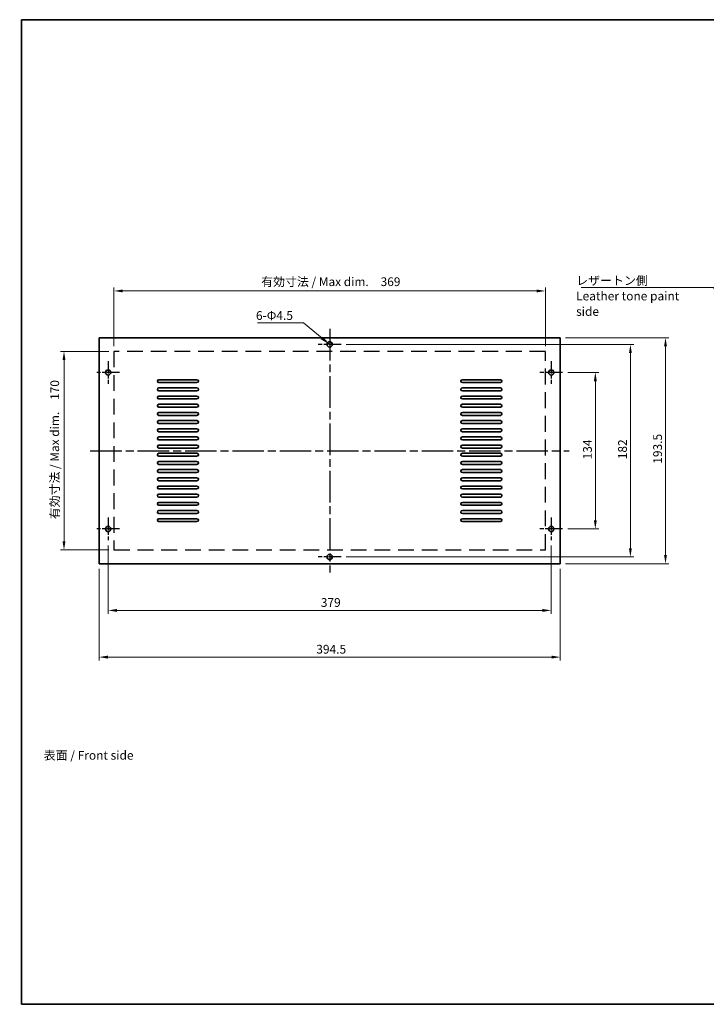
# Model space of a CAD drawing. Units: millimetres. Extents: x 65 to 8923, y 36 to 1317.
# Drawn here: x 6565 to 7152, y 36 to 879 of the extents above; entities that cross this region are included whole.
import ezdxf

# ---------------------------------------------------------------- set-up
doc = ezdxf.new("R2010")
doc.units = ezdxf.units.MM
doc.header["$LTSCALE"] = 4.5
doc.linetypes.add('ACISOTGL', pattern=[3, 2, -1])
doc.linetypes.add('AM_ISO08W050', pattern=[18, 12, -1.5, 3, -1.5])
doc.layers.get('Defpoints').update_dxf_attribs({"lineweight": 25})
for name, color, linetype, lineweight in [('AM_7', 4, 'AM_ISO08W050', 25), ('Border (ISO)', 7, 'Continuous', 35), ('Dimension (ISO)', 7, 'Continuous', 18), ('Dimension (ISO) @ 1', 7, 'Continuous', 18), ('Symbol (ISO)', 7, 'Continuous', 18), ('Visible (ISO)', 7, 'Continuous', 35)]:
    doc.layers.add(name, color=color, linetype=linetype, lineweight=lineweight)
doc.styles.add('Note Text (TK)', font='txt')
doc.dimstyles.new('Default - Method 1b (TK)', dxfattribs={"dimscale": 4.5, "dimtxt": 2.5, "dimasz": 2.5, "dimexe": 1, "dimexo": 1.499999999999999, "dimgap": 1, "dimtad": 1, "dimtoh": 1, "dimrnd": 1e-08, "dimdsep": 46, "dimtxsty": 'Note Text (TK)', "dimcen": 0.09, "dimdle": 5, "dimclrd": 100, "dimclre": 100, "dimclrt": 7, "dimadec": 1, "dimazin": 1, "dimtfac": 1, "dimtmove": 0, "dimatfit": 3, "dimfxl": 1, "dimtolj": 1, "dimlwd": -1, "dimlwe": -1, "dimarcsym": 0})
doc.dimstyles.new('Default - Method 1b (TK)$7', dxfattribs={"dimscale": 3.5, "dimtxt": 2.5, "dimasz": 2.5, "dimexe": 1, "dimexo": 1.499999999999999, "dimgap": 1, "dimtad": 1, "dimtoh": 1, "dimrnd": 1e-08, "dimdsep": 46, "dimtxsty": 'Note Text (TK)', "dimcen": 0.09, "dimdle": 5, "dimclrd": 100, "dimclre": 100, "dimclrt": 7, "dimadec": 1, "dimazin": 1, "dimtfac": 1, "dimtmove": 0, "dimatfit": 3, "dimfxl": 1, "dimtolj": 1, "dimlwd": -1, "dimlwe": -1, "dimarcsym": 0})

# ---------------------------------------------------------------- blocks, each defined once
blk = doc.blocks.new('図面枠 tk図枠')
at = {"layer": 'Border (ISO)'}
for p, q in [((14.49999999999999, 289), (405.4999999999999, 289)), ((14.49999999999999, 289), (14.50000000000001, 8.000000000000007)), ((405.4999999999999, 289), (405.4999999999999, 8.000000000000007)), ((14.50000000000001, 8.000000000000007), (405.4999999999999, 8.000000000000007))]:
    blk.add_line(p, q, dxfattribs=at)
blk = doc.blocks.new('*D24')
at = {"layer": 'Defpoints', "color": 0}
for p in [(6645.798939251939, 646.7499999999999), (6645.798939251939, 595), (7014.798939251939, 595)]:
    blk.add_point(p, dxfattribs=at)
at = {"layer": 'Dimension (ISO)', "color": 100}
for p, q in [((6645.798939251939, 599.5), (6645.798939251939, 649.7499999999998)), ((7014.798939251939, 599.5), (7014.798939251939, 649.7499999999998)), ((7007.298939251938, 646.7499999999999), (6653.298939251939, 646.7499999999999))]:
    blk.add_line(p, q, dxfattribs=at)
for points in [[(6653.298939251939, 647.9999999999998), (6653.298939251939, 645.4999999999999), (6645.798939251939, 646.7499999999999)], [(7007.298939251938, 647.9999999999998), (7007.298939251938, 645.4999999999999), (7014.798939251939, 646.7499999999999)]]:
    blk.add_solid(points, dxfattribs=at)
at = {"layer": 'Dimension (ISO)', "color": 7, "insert": (6771.728833854211, 654.6679386363635), "char_height": 7.5, "attachment_point": 4, "style": 'Note Text (TK)'}
blk.add_mtext('\\A1;\\fＭＳ Ｐゴシック|b0|i0;\\H7.4617;有効寸法 / Max dim.\u3000369', dxfattribs=at)
blk = doc.blocks.new('*D25')
at = {"layer": 'Defpoints', "color": 0}
for p in [(6645.798939251939, 594.9999999999999), (6603.04893925194, 425), (6645.798939251939, 425)]:
    blk.add_point(p, dxfattribs=at)
at = {"layer": 'Dimension (ISO)', "color": 100}
for p, q in [((6641.298939251939, 594.9999999999999), (6600.04893925194, 594.9999999999999)), ((6603.04893925194, 587.4999999999999), (6603.04893925194, 432.5)), ((6641.298939251939, 425), (6600.04893925194, 425))]:
    blk.add_line(p, q, dxfattribs=at)
for points in [[(6601.798939251939, 587.4999999999999), (6604.298939251939, 587.4999999999999), (6603.04893925194, 594.9999999999999)], [(6601.798939251939, 432.5), (6604.298939251939, 432.5), (6603.04893925194, 425)]]:
    blk.add_solid(points, dxfattribs=at)
at = {"layer": 'Dimension (ISO)', "color": 7, "insert": (6595.131000615575, 451.3239045454545), "char_height": 7.5, "attachment_point": 4, "rotation": 90, "style": 'Note Text (TK)'}
blk.add_mtext('\\A1;\\fＭＳ Ｐゴシック|b0|i0;\\H7.4617;有効寸法 / Max dim.\u3000170', dxfattribs=at)
blk = doc.blocks.new('*D26')
at = {"layer": 'Defpoints', "color": 0}
for p in [(6640.79893925194, 433.2499999999998), (7019.798939251939, 433.2500000000001), (7019.798939251939, 373.2499999999999)]:
    blk.add_point(p, dxfattribs=at)
at = {"layer": 'Dimension (ISO)', "color": 100}
for p, q in [((6640.79893925194, 428.7499999999998), (6640.79893925194, 370.2499999999999)), ((7019.798939251939, 428.7500000000001), (7019.798939251939, 370.2499999999999)), ((6648.29893925194, 373.2499999999999), (7012.29893925194, 373.2499999999999))]:
    blk.add_line(p, q, dxfattribs=at)
for points in [[(6648.29893925194, 374.4999999999999), (6648.29893925194, 371.9999999999999), (6640.79893925194, 373.2499999999999)], [(7012.29893925194, 374.4999999999999), (7012.29893925194, 371.9999999999999), (7019.798939251939, 373.2499999999999)]]:
    blk.add_solid(points, dxfattribs=at)
at = {"layer": 'Dimension (ISO)', "color": 7, "insert": (6822.692405161031, 379.9999999999999), "char_height": 7.5, "attachment_point": 4, "style": 'Note Text (TK)'}
blk.add_mtext('\\A1;379', dxfattribs=at)
blk = doc.blocks.new('*D27')
at = {"layer": 'Defpoints', "color": 0}
for p in [(6633.048939251939, 413.2499999999998), (7027.548939251939, 413.25), (7027.548939251939, 333.2499999999999)]:
    blk.add_point(p, dxfattribs=at)
at = {"layer": 'Dimension (ISO)', "color": 100}
for p, q in [((6633.048939251939, 408.7499999999998), (6633.048939251939, 330.2499999999999)), ((7027.548939251939, 408.75), (7027.548939251939, 330.2499999999999)), ((6640.54893925194, 333.2499999999999), (7020.04893925194, 333.2499999999999))]:
    blk.add_line(p, q, dxfattribs=at)
for points in [[(6640.54893925194, 334.4999999999999), (6640.54893925194, 331.9999999999999), (6633.048939251939, 333.2499999999999)], [(7020.04893925194, 334.4999999999999), (7020.04893925194, 331.9999999999999), (7027.548939251939, 333.2499999999999)]]:
    blk.add_solid(points, dxfattribs=at)
at = {"layer": 'Dimension (ISO)', "color": 7, "insert": (6818.83587107012, 339.9999999999999), "char_height": 7.5, "attachment_point": 4, "style": 'Note Text (TK)'}
blk.add_mtext('\\A1;394.5', dxfattribs=at)
blk = doc.blocks.new('*D28')
at = {"layer": 'Defpoints', "color": 0}
for p in [(7029.54893925194, 577), (7029.54893925194, 443.0000000000001), (7057.54893925194, 443)]:
    blk.add_point(p, dxfattribs=at)
at = {"layer": 'Dimension (ISO)', "color": 100}
for p, q in [((7034.04893925194, 577), (7060.54893925194, 577)), ((7057.54893925194, 569.5), (7057.54893925194, 450.5)), ((7034.04893925194, 443.0000000000001), (7060.54893925194, 443))]:
    blk.add_line(p, q, dxfattribs=at)
for points in [[(7056.29893925194, 569.5), (7058.798939251939, 569.5), (7057.54893925194, 577)], [(7056.29893925194, 450.5), (7058.798939251939, 450.5), (7057.54893925194, 443)]]:
    blk.add_solid(points, dxfattribs=at)
at = {"layer": 'Dimension (ISO)', "color": 7, "insert": (7050.798939251939, 502.5639204545454), "char_height": 7.5, "attachment_point": 4, "rotation": 90, "style": 'Note Text (TK)'}
blk.add_mtext('\\A1;134', dxfattribs=at)
blk = doc.blocks.new('*D29')
at = {"layer": 'Defpoints', "color": 0}
for p in [(6840.048939251939, 600.9999999999998), (6840.048939251939, 419), (7087.54893925194, 418.9999999999999)]:
    blk.add_point(p, dxfattribs=at)
at = {"layer": 'Dimension (ISO)', "color": 100}
for p, q in [((6844.548939251939, 600.9999999999998), (7090.54893925194, 600.9999999999998)), ((7087.54893925194, 593.4999999999997), (7087.54893925194, 426.4999999999999)), ((6844.548939251939, 419), (7090.54893925194, 418.9999999999999))]:
    blk.add_line(p, q, dxfattribs=at)
for points in [[(7086.298939251939, 593.4999999999997), (7088.79893925194, 593.4999999999997), (7087.54893925194, 600.9999999999998)], [(7086.298939251939, 426.4999999999999), (7088.79893925194, 426.4999999999999), (7087.54893925194, 418.9999999999999)]]:
    blk.add_solid(points, dxfattribs=at)
at = {"layer": 'Dimension (ISO)', "color": 7, "insert": (7080.798939251939, 502.6704545454546), "char_height": 7.5, "attachment_point": 4, "rotation": 90, "style": 'Note Text (TK)'}
blk.add_mtext('\\A1;182', dxfattribs=at)
blk = doc.blocks.new('*D30')
at = {"layer": 'Defpoints', "color": 0}
for p in [(7027.548939251939, 606.7499999999999), (7117.548939251939, 606.7499999999999), (7027.548939251939, 413.25)]:
    blk.add_point(p, dxfattribs=at)
at = {"layer": 'Dimension (ISO)', "color": 100}
for p, q in [((7032.048939251939, 606.7499999999999), (7120.548939251939, 606.7499999999999)), ((7117.548939251939, 420.7499999999999), (7117.548939251939, 599.2499999999999)), ((7032.048939251939, 413.25), (7120.548939251939, 413.2499999999999))]:
    blk.add_line(p, q, dxfattribs=at)
for points in [[(7116.298939251939, 599.2499999999999), (7118.79893925194, 599.2499999999999), (7117.548939251939, 606.7499999999999)], [(7116.298939251939, 420.7499999999999), (7118.79893925194, 420.7499999999999), (7117.548939251939, 413.2499999999999)]]:
    blk.add_solid(points, dxfattribs=at)
at = {"layer": 'Dimension (ISO)', "color": 7, "insert": (7110.79893925194, 498.8352272727271), "char_height": 7.5, "attachment_point": 4, "rotation": 90, "style": 'Note Text (TK)'}
blk.add_mtext('\\A1;193.5', dxfattribs=at)

msp = doc.modelspace()

# ---------------------------------------------------------------- linework, layer by layer
at = {"layer": 'AM_7', "ltscale": 0.5}
for p, q in [((6830.298939251939, 614.25), (6830.298939251939, 405.75)), ((6625.548939251939, 510), (7035.048939251939, 510))]:
    msp.add_line(p, q, dxfattribs=at)
at = {"layer": 'AM_7', "ltscale": 0.2}
for p, q in [((6840.048939251939, 600.9999999999998), (6820.548939251939, 600.9999999999998)), ((6640.79893925194, 586.7499999999997), (6640.79893925194, 567.2499999999997)), ((7019.798939251939, 586.7499999999999), (7019.798939251939, 567.25)), ((6650.548939251939, 576.9999999999997), (6631.04893925194, 576.9999999999997)), ((7029.54893925194, 577), (7010.048939251939, 577)), ((6640.79893925194, 452.7499999999998), (6640.79893925194, 433.2499999999998)), ((7019.798939251939, 452.7499999999999), (7019.798939251939, 433.2500000000001)), ((6650.548939251939, 442.9999999999998), (6631.04893925194, 442.9999999999998)), ((7029.54893925194, 443.0000000000001), (7010.048939251939, 443.0000000000001)), ((6840.048939251939, 419), (6820.548939251939, 419))]:
    msp.add_line(p, q, dxfattribs=at)
at = {"layer": 'AM_7', "linetype": 'ACISOTGL', "ltscale": 1.5}
for p, q in [((7014.798939251939, 595), (6645.798939251939, 595)), ((6645.798939251939, 594.9999999999999), (6645.798939251939, 425)), ((7014.798939251939, 425), (7014.798939251939, 595)), ((6645.798939251939, 425), (7014.798939251939, 425))]:
    msp.add_line(p, q, dxfattribs=at)
at = {"layer": 'Visible (ISO)'}
for p, q in [((7027.548939251939, 606.7499999999999), (6633.048939251939, 606.7499999999999)), ((6633.048939251939, 606.7499999999999), (6633.048939251939, 413.2499999999998)), ((7027.548939251939, 413.25), (7027.548939251939, 606.7499999999999)), ((6684.29893925194, 570.7499999999998), (6716.798939251939, 570.7499999999998)), ((6716.798939251939, 568.25), (6684.29893925194, 568.25)), ((6943.79893925194, 570.75), (6976.29893925194, 570.75)), ((6976.29893925194, 568.25), (6943.79893925194, 568.25)), ((6684.29893925194, 563.7499999999999), (6716.798939251939, 563.7499999999999)), ((6716.798939251939, 561.2499999999998), (6684.29893925194, 561.2499999999998)), ((6684.29893925194, 556.7499999999999), (6716.798939251939, 556.7499999999999)), ((6943.79893925194, 563.75), (6976.29893925194, 563.75)), ((6976.29893925194, 561.2499999999999), (6943.79893925194, 561.2499999999999)), ((6943.79893925194, 556.7499999999999), (6976.29893925194, 556.7499999999999)), ((6716.798939251939, 554.2499999999998), (6684.29893925194, 554.2499999999998)), ((6684.29893925194, 549.7499999999998), (6716.798939251939, 549.7499999999998)), ((6976.29893925194, 554.25), (6943.79893925194, 554.25)), ((6943.79893925194, 549.75), (6976.29893925194, 549.75)), ((6716.798939251939, 547.25), (6684.29893925194, 547.2499999999999)), ((6684.29893925194, 542.7499999999999), (6716.798939251939, 542.7499999999999)), ((6716.798939251939, 540.2499999999998), (6684.29893925194, 540.2499999999998)), ((6976.29893925194, 547.25), (6943.79893925194, 547.25)), ((6943.79893925194, 542.75), (6976.29893925194, 542.75)), ((6976.29893925194, 540.2499999999999), (6943.79893925194, 540.2499999999999)), ((6684.29893925194, 535.7499999999999), (6716.798939251939, 535.7499999999999)), ((6716.798939251939, 533.2499999999998), (6684.29893925194, 533.2499999999998)), ((6943.79893925194, 535.7499999999999), (6976.29893925194, 535.7499999999999)), ((6976.29893925194, 533.25), (6943.79893925194, 533.25)), ((6684.29893925194, 528.75), (6716.798939251939, 528.75)), ((6716.798939251939, 526.2499999999999), (6684.29893925194, 526.2499999999999)), ((6943.79893925194, 528.75), (6976.29893925194, 528.7500000000001)), ((6976.29893925194, 526.25), (6943.79893925194, 526.25)), ((6684.29893925194, 521.7499999999999), (6716.798939251939, 521.7499999999999)), ((6716.798939251939, 519.2499999999999), (6684.29893925194, 519.2499999999999)), ((6684.29893925194, 514.7499999999999), (6716.798939251939, 514.7499999999999)), ((6943.79893925194, 521.75), (6976.29893925194, 521.75)), ((6976.29893925194, 519.2499999999999), (6943.79893925194, 519.2499999999999)), ((6943.79893925194, 514.7499999999999), (6976.29893925194, 514.7499999999999)), ((6716.798939251939, 512.2499999999998), (6684.29893925194, 512.2499999999998)), ((6684.29893925194, 507.7499999999998), (6716.798939251939, 507.7499999999998)), ((6976.29893925194, 512.25), (6943.79893925194, 512.25)), ((6943.79893925194, 507.7499999999999), (6976.29893925194, 507.7499999999999)), ((6716.798939251939, 505.2499999999999), (6684.29893925194, 505.2499999999999)), ((6684.29893925194, 500.75), (6716.798939251939, 500.75)), ((6716.798939251939, 498.2499999999999), (6684.29893925194, 498.2499999999999)), ((6976.29893925194, 505.25), (6943.79893925194, 505.25)), ((6943.79893925194, 500.7500000000001), (6976.29893925194, 500.7500000000001)), ((6976.29893925194, 498.2499999999999), (6943.79893925194, 498.2499999999999)), ((6684.29893925194, 493.75), (6716.798939251939, 493.75)), ((6716.798939251939, 491.25), (6684.29893925194, 491.25)), ((6943.79893925194, 493.75), (6976.29893925194, 493.75)), ((6976.29893925194, 491.25), (6943.79893925194, 491.25)), ((6684.29893925194, 486.7499999999998), (6716.798939251939, 486.7499999999998)), ((6716.798939251939, 484.25), (6684.29893925194, 484.25)), ((6943.79893925194, 486.7499999999999), (6976.29893925194, 486.7499999999999)), ((6976.29893925194, 484.2500000000001), (6943.79893925194, 484.2500000000001)), ((6684.29893925194, 479.7499999999998), (6716.798939251939, 479.7499999999998)), ((6716.798939251939, 477.2499999999999), (6684.29893925194, 477.2499999999999)), ((6684.29893925194, 472.75), (6716.798939251939, 472.75)), ((6943.79893925194, 479.75), (6976.29893925194, 479.75)), ((6976.29893925194, 477.2499999999999), (6943.79893925194, 477.2499999999999)), ((6943.79893925194, 472.75), (6976.29893925194, 472.75)), ((6716.798939251939, 470.2499999999999), (6684.29893925194, 470.2499999999999)), ((6684.29893925194, 465.7499999999998), (6716.798939251939, 465.7499999999998)), ((6976.29893925194, 470.2499999999999), (6943.79893925194, 470.2499999999999)), ((6943.79893925194, 465.7499999999999), (6976.29893925194, 465.7499999999999)), ((6716.798939251939, 463.2499999999999), (6684.29893925194, 463.2499999999999)), ((6684.29893925194, 458.7499999999998), (6716.798939251939, 458.7499999999998)), ((6716.798939251939, 456.25), (6684.29893925194, 456.25)), ((6976.29893925194, 463.25), (6943.79893925194, 463.25)), ((6943.79893925194, 458.75), (6976.29893925194, 458.75)), ((6976.29893925194, 456.25), (6943.79893925194, 456.25)), ((6684.29893925194, 451.7499999999999), (6716.798939251939, 451.7499999999999)), ((6716.798939251939, 449.2499999999998), (6684.29893925194, 449.2499999999998)), ((6943.79893925194, 451.75), (6976.29893925194, 451.75)), ((6976.29893925194, 449.2499999999999), (6943.79893925194, 449.2499999999999)), ((6633.048939251939, 413.2499999999998), (7027.548939251939, 413.25))]:
    msp.add_line(p, q, dxfattribs=at)
for centre, radius in [((6830.298939251939, 600.9999999999998), 2.25), ((6640.79893925194, 576.9999999999998), 2.250000000000013), ((7019.798939251939, 577), 2.25), ((6640.79893925194, 442.9999999999998), 2.249999999999995), ((7019.798939251939, 443.0000000000001), 2.250000000000001), ((6830.298939251939, 419), 2.25)]:
    msp.add_circle(centre, radius, dxfattribs=at)
for centre, radius, start, end in [((6684.29893925194, 569.4999999999999), 1.249999999999982, 90, 270), ((6716.798939251939, 569.4999999999999), 1.24999999999999, 270, 90), ((6943.79893925194, 569.5), 1.25, 90, 270), ((6976.29893925194, 569.5), 1.250000000000008, 270, 90), ((6684.29893925194, 562.5), 1.249999999999982, 90, 270), ((6684.29893925194, 555.4999999999998), 1.249999999999982, 90, 270), ((6716.798939251939, 562.5), 1.24999999999999, 270, 90), ((6716.798939251939, 555.4999999999998), 1.24999999999999, 270, 90), ((6943.79893925194, 562.5), 1.25, 90, 270), ((6943.79893925194, 555.4999999999999), 1.25, 90, 270), ((6976.29893925194, 562.5), 1.250000000000008, 270, 90), ((6976.29893925194, 555.4999999999999), 1.250000000000008, 270, 90), ((6684.29893925194, 548.4999999999998), 1.249999999999982, 90, 270), ((6716.798939251939, 548.4999999999998), 1.24999999999999, 270, 90), ((6943.79893925194, 548.5), 1.25, 90, 270), ((6976.29893925194, 548.5), 1.250000000000008, 270, 90), ((6684.29893925194, 541.4999999999999), 1.249999999999982, 90, 270), ((6716.798939251939, 541.4999999999999), 1.24999999999999, 270, 90), ((6943.79893925194, 541.5), 1.25, 90, 270), ((6976.29893925194, 541.5), 1.250000000000008, 270, 90), ((6684.29893925194, 534.4999999999999), 1.249999999999982, 90, 270), ((6716.798939251939, 534.4999999999999), 1.24999999999999, 270, 90), ((6943.79893925194, 534.5000000000001), 1.25, 90, 270), ((6976.29893925194, 534.5000000000001), 1.250000000000008, 270, 90), ((6684.29893925194, 527.4999999999998), 1.249999999999982, 90, 270), ((6716.798939251939, 527.4999999999998), 1.24999999999999, 270, 90), ((6943.79893925194, 527.5), 1.25, 90, 270), ((6976.29893925194, 527.5), 1.250000000000008, 270, 90), ((6684.29893925194, 520.4999999999999), 1.249999999999982, 90, 270), ((6684.29893925194, 513.4999999999998), 1.249999999999982, 90, 270), ((6716.798939251939, 520.4999999999999), 1.24999999999999, 270, 90), ((6716.798939251939, 513.4999999999998), 1.24999999999999, 270, 90), ((6943.79893925194, 520.5), 1.25, 90, 270), ((6943.79893925194, 513.4999999999999), 1.25, 90, 270), ((6976.29893925194, 520.5), 1.250000000000008, 270, 90), ((6976.29893925194, 513.4999999999999), 1.250000000000008, 270, 90), ((6684.29893925194, 506.4999999999998), 1.249999999999982, 90, 270), ((6716.798939251939, 506.4999999999998), 1.24999999999999, 270, 90), ((6943.79893925194, 506.5), 1.25, 90, 270), ((6976.29893925194, 506.5), 1.250000000000008, 270, 90), ((6684.29893925194, 499.4999999999999), 1.249999999999982, 90, 270), ((6716.798939251939, 499.4999999999999), 1.24999999999999, 270, 90), ((6943.79893925194, 499.5), 1.25, 90, 270), ((6976.29893925194, 499.5), 1.250000000000008, 270, 90), ((6684.29893925194, 492.4999999999998), 1.249999999999982, 90, 270), ((6716.798939251939, 492.4999999999998), 1.24999999999999, 270, 90), ((6943.79893925194, 492.4999999999999), 1.25, 90, 270), ((6976.29893925194, 492.4999999999999), 1.250000000000008, 270, 90), ((6684.29893925194, 485.4999999999998), 1.249999999999982, 90, 270), ((6716.798939251939, 485.4999999999998), 1.24999999999999, 270, 90), ((6943.79893925194, 485.5), 1.25, 90, 270), ((6976.29893925194, 485.5), 1.250000000000008, 270, 90), ((6684.29893925194, 478.5), 1.249999999999982, 90, 270), ((6684.29893925194, 471.4999999999998), 1.249999999999982, 90, 270), ((6716.798939251939, 478.5), 1.24999999999999, 270, 90), ((6716.798939251939, 471.4999999999998), 1.24999999999999, 270, 90), ((6943.79893925194, 478.5000000000001), 1.25, 90, 270), ((6943.79893925194, 471.4999999999999), 1.25, 90, 270), ((6976.29893925194, 478.5000000000001), 1.250000000000008, 270, 90), ((6976.29893925194, 471.4999999999999), 1.250000000000008, 270, 90), ((6684.29893925194, 464.4999999999998), 1.249999999999982, 90, 270), ((6716.798939251939, 464.4999999999998), 1.24999999999999, 270, 90), ((6943.79893925194, 464.5), 1.25, 90, 270), ((6976.29893925194, 464.5), 1.250000000000008, 270, 90), ((6684.29893925194, 457.4999999999999), 1.249999999999982, 90, 270), ((6716.798939251939, 457.4999999999999), 1.24999999999999, 270, 90), ((6943.79893925194, 457.5), 1.25, 90, 270), ((6976.29893925194, 457.5), 1.250000000000008, 270, 90), ((6684.29893925194, 450.4999999999999), 1.249999999999982, 90, 270), ((6716.798939251939, 450.4999999999999), 1.24999999999999, 270, 90), ((6943.79893925194, 450.4999999999999), 1.25, 90, 270), ((6976.29893925194, 450.4999999999999), 1.250000000000008, 270, 90)]:
    msp.add_arc(centre, radius, start, end, dxfattribs=at)

# ---------------------------------------------------------------- block references
at = {"xscale": 3, "yscale": 3, "zscale": 3}
msp.add_blockref('図面枠 tk図枠', (6523.25, 12.00000000000001), dxfattribs=at)

# ---------------------------------------------------------------- texts
at = {"layer": 'Symbol (ISO)', "color": 7, "char_height": 7.5, "style": 'Note Text (TK)'}
for s, insert, width, attachment_point, line_spacing_factor in [('{\\fＭＳ Ｐゴシック|b0|i0;レザートン側\\P\\fＭＳ Ｐゴシック|b0|i0;Leather tone paint side}', (7041.09513743327, 659.4119740038991), 108.8157892227173, 1, 1.058181881904602), ('{\\fSegoe UI|b0|i0;\\H7.5000;6-Φ4.5\\fＭＳ Ｐゴシック|b0|i0;\\H7.5000;\\P}', (6767.256583434222, 629.4727290853971), 32.01066970825195, 1, 0.25), ('{\\fＭＳ Ｐゴシック|b0|i0;表面 / Front side}', (6585.671680186059, 249.2009550826239), 82.41228103637695, 4, 1.5)]:
    msp.add_mtext(s, dxfattribs=dict(at, insert=insert, width=width, attachment_point=attachment_point, line_spacing_factor=line_spacing_factor))

# ---------------------------------------------------------------- dimensions: what is measured, and where the dimension line sits
at = {"layer": 'Dimension (ISO) @ 1', "color": 100}
for base, p1, p2, angle, picture, middle in [((6645.798939251939, 646.7499999999999), (7014.798939251939, 595), (6645.798939251939, 595), 180, '*D24', (6830.298939251939, 646.7499999999999)), ((6603.04893925194, 425), (6645.798939251939, 594.9999999999999), (6645.798939251939, 425), 90, '*D25', (6603.04893925194, 510))]:
    dim = msp.add_linear_dim(base=base, p1=p1, p2=p2, angle=angle, text='\\fＭＳ Ｐゴシック|b0|i0;\\H7.4617;有効寸法 / Max dim.\u3000<>', dimstyle='Default - Method 1b (TK)', override={"dimscale": 1, "dimtxt": 7.5, "dimasz": 7.5, "dimexe": 3, "dimexo": 4.499999999999999, "dimgap": 3, "dimtoh": 0, "dimcen": 0.27, "dimtix": 0, "dimtofl": 0, "dimtmove": 0, "dimatfit": 1}, dxfattribs=at)
    dim.commit()
    dim.dimension.update_dxf_attribs({"geometry": picture, "text_midpoint": middle, "dimtype": 128})
for base, p1, p2, angle, picture, middle in [((7087.54893925194, 418.9999999999999), (6840.048939251939, 600.9999999999998), (6840.048939251939, 419), 90, '*D29', (7087.54893925194, 510)), ((7117.548939251939, 606.7499999999999), (7027.548939251939, 413.25), (7027.548939251939, 606.7499999999999), 90, '*D30', (7117.548939251939, 509.9999999999998)), ((7057.54893925194, 443), (7029.54893925194, 577), (7029.54893925194, 443.0000000000001), 90, '*D28', (7057.54893925194, 510)), ((7019.798939251939, 373.2499999999999), (6640.79893925194, 433.2499999999998), (7019.798939251939, 433.2500000000001), 180, '*D26', (6830.298939251939, 373.2499999999999)), ((7027.548939251939, 333.2499999999999), (6633.048939251939, 413.2499999999998), (7027.548939251939, 413.25), 180, '*D27', (6830.298939251939, 333.2499999999999))]:
    dim = msp.add_linear_dim(base=base, p1=p1, p2=p2, angle=angle, dimstyle='Default - Method 1b (TK)', override={"dimscale": 1, "dimtxt": 7.5, "dimasz": 7.5, "dimexe": 3, "dimexo": 4.499999999999999, "dimgap": 3, "dimtoh": 0, "dimcen": 0.27, "dimtix": 0, "dimtofl": 0, "dimtmove": 0, "dimatfit": 1}, dxfattribs=at)
    dim.commit()
    dim.dimension.update_dxf_attribs({"geometry": picture, "text_midpoint": middle, "dimtype": 128})

# ---------------------------------------------------------------- leaders
at = {"layer": 'Symbol (ISO)', "color": 100, "annotation_type": 0, "has_hookline": 1, "hookline_direction": 1}
for points, text_width in [([(7182.184921627776, 597.9455847664163), (7158.660926655987, 649.624302271945), (7149.910926655987, 649.624302271945)], 104.3607954545454), ([(6830.298939251939, 600.9425361006911), (6808.017253142473, 619.4738745083935), (6799.267253142474, 619.4738745083935)], 30.71652719665272)]:
    msp.add_leader(points, dimstyle='Default - Method 1b (TK)$7', override={"dimgap": 0, "dimtad": 1}, dxfattribs=dict(at, text_width=text_width))

doc.saveas('drawing.dxf')
